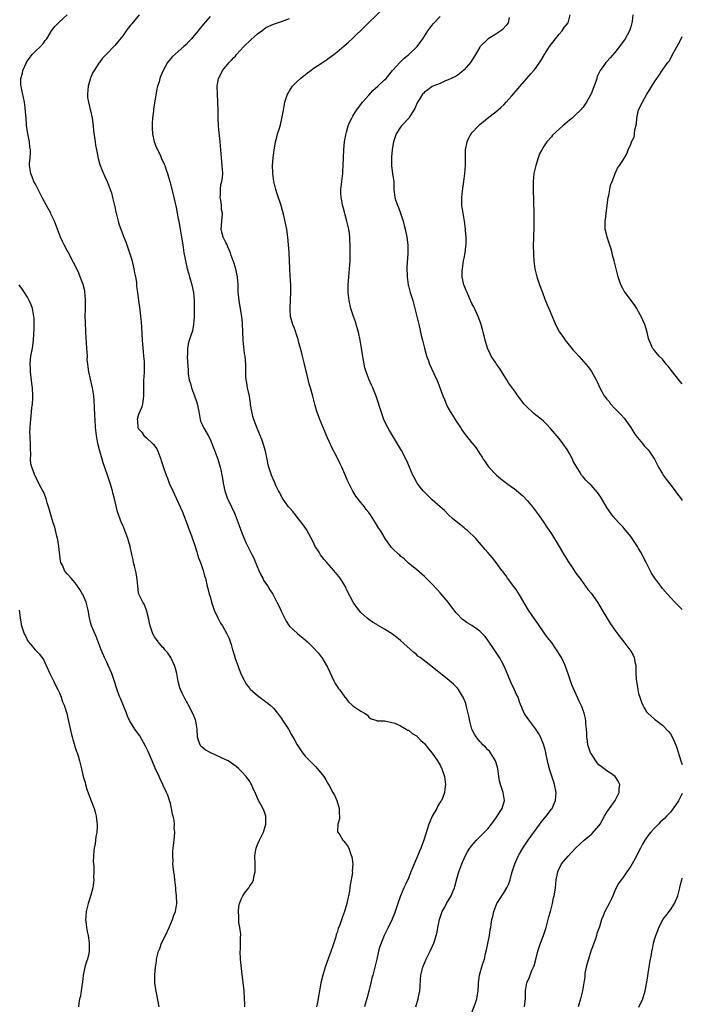
# Model space of a CAD drawing. Units: inches. Extents: x 2577000 to 2580000, y 1530000 to 1533000.
# Drawn here: x 2579833 to 2580000, y 1531988 to 1532236 of the extents above; entities that cross this region are included whole.
import ezdxf

# ---------------------------------------------------------------- set-up
doc = ezdxf.new("R2010")
doc.units = ezdxf.units.IN
doc.header["$MEASUREMENT"] = 0
doc.layers.add('LD25771530_10ft', color=62, linetype='Continuous')

msp = doc.modelspace()

# ---------------------------------------------------------------- linework, layer by layer
at = {"layer": 'LD25771530_10ft'}
for points, elevation in [([(2579947, 1531985.58), (2579947.78, 1531987.78), (2579948.2, 1531989), (2579948.58, 1531991), (2579948.62, 1531992.62), (2579948.65, 1531993), (2579948.87, 1531995), (2579949.68, 1531997.68), (2579950.13, 1531999), (2579950.45, 1532000.45), (2579950.68, 1532001.32), (2579951.44, 1532005), (2579951.6, 1532006.4), (2579951.72, 1532007), (2579951.84, 1532007.84), (2579952.04, 1532009), (2579952.28, 1532009.72), (2579952.54, 1532011), (2579953, 1532012.34), (2579953.29, 1532013), (2579953.92, 1532014.08), (2579955, 1532015.74), (2579955.77, 1532017), (2579956.18, 1532017.82), (2579956.59, 1532019), (2579957, 1532020.42), (2579957.14, 1532021), (2579957.79, 1532023), (2579958.68, 1532025), (2579959, 1532025.59), (2579959.81, 1532027), (2579961.14, 1532029), (2579964.07, 1532033), (2579964.45, 1532033.55), (2579965.34, 1532034.66), (2579965.66, 1532035), (2579967, 1532036.81), (2579967.17, 1532037), (2579967.73, 1532038.27), (2579968.08, 1532039), (2579968.21, 1532041), (2579967.8, 1532043), (2579967.59, 1532043.59), (2579966.6, 1532046.6), (2579966.2, 1532048.2), (2579966.06, 1532049), (2579965.62, 1532051), (2579965.5, 1532051.5), (2579965, 1532053.16), (2579964.24, 1532055), (2579963.82, 1532055.82), (2579963.09, 1532057), (2579961.32, 1532059.32), (2579960.48, 1532060.48), (2579960.16, 1532061), (2579959.57, 1532062.43), (2579959.21, 1532063.21), (2579959, 1532063.9), (2579958.6, 1532065), (2579958.26, 1532065.74), (2579957.44, 1532067.44), (2579957, 1532068.4), (2579956.8, 1532068.8), (2579955.65, 1532071.65), (2579955.01, 1532073), (2579953.91, 1532075), (2579952.8, 1532076.8), (2579951, 1532079.4), (2579950.3, 1532080.3), (2579949, 1532081.65), (2579947, 1532083.09), (2579945.78, 1532083.78), (2579945, 1532084.38), (2579944.59, 1532084.59), (2579943, 1532086.3), (2579942.68, 1532086.68), (2579942.52, 1532087), (2579941.81, 1532087.81), (2579940.97, 1532089), (2579939, 1532091.33), (2579938.19, 1532092.18), (2579937, 1532093.5), (2579935, 1532095.46), (2579933, 1532097.17), (2579931, 1532098.83), (2579929.88, 1532099.88), (2579929, 1532100.59), (2579928.8, 1532100.8), (2579928.55, 1532101), (2579927, 1532102.48), (2579926.76, 1532102.76), (2579926.53, 1532103), (2579925.9, 1532103.9), (2579925.09, 1532105), (2579923.92, 1532107), (2579923.57, 1532107.56), (2579922.71, 1532109), (2579921.4, 1532111), (2579921, 1532111.57), (2579920.37, 1532112.37), (2579919.9, 1532113), (2579919, 1532114.12), (2579917.7, 1532115.7), (2579916.95, 1532116.95), (2579915.95, 1532119), (2579915.65, 1532119.66), (2579915, 1532121.27), (2579914.2, 1532123), (2579913.81, 1532123.81), (2579913, 1532125.41), (2579911.78, 1532127.78), (2579911, 1532129.5), (2579910.55, 1532130.55), (2579910.38, 1532131), (2579908.66, 1532135), (2579908.22, 1532136.22), (2579907.92, 1532137), (2579907.48, 1532138.52), (2579906.89, 1532140.89), (2579906.33, 1532143), (2579906.02, 1532144.02), (2579905.39, 1532146.61), (2579905.2, 1532147.2), (2579904.71, 1532149.29), (2579904.28, 1532151), (2579904.04, 1532152.04), (2579903.31, 1532154.69), (2579903.2, 1532155.2), (2579902.72, 1532156.72), (2579902.59, 1532157), (2579902.21, 1532158.21), (2579901.85, 1532159), (2579901.3, 1532161), (2579901.2, 1532162.8), (2579901.16, 1532163.16), (2579901.25, 1532165), (2579901.25, 1532165.25), (2579901.35, 1532167), (2579901.33, 1532169), (2579901.19, 1532171.19), (2579901.09, 1532173.09), (2579901.04, 1532175), (2579900.93, 1532177.07), (2579900.81, 1532179), (2579900.63, 1532181), (2579900.55, 1532181.45), (2579900.32, 1532183), (2579900.11, 1532184.11), (2579899.56, 1532186.44), (2579899.36, 1532187.36), (2579899, 1532188.64), (2579898.83, 1532189.17), (2579897.88, 1532191.88), (2579897.57, 1532193), (2579897.11, 1532195), (2579896.81, 1532197), (2579896.79, 1532197.21), (2579896.73, 1532199), (2579896.89, 1532201), (2579897.14, 1532202.86), (2579897.51, 1532205), (2579897.83, 1532206.17), (2579898.03, 1532207), (2579898.47, 1532208.47), (2579898.73, 1532209.27), (2579899.13, 1532210.87), (2579899.49, 1532213), (2579899.88, 1532215), (2579900.55, 1532217), (2579900.7, 1532217.3), (2579901, 1532217.82), (2579901.46, 1532218.54), (2579901.81, 1532219), (2579903, 1532220.27), (2579903.82, 1532221), (2579904.47, 1532221.53), (2579905, 1532221.93), (2579905.59, 1532222.41), (2579906.36, 1532223), (2579907, 1532223.45), (2579909.33, 1532225), (2579910.31, 1532225.69), (2579911, 1532226.16), (2579912.16, 1532227), (2579913, 1532227.66), (2579914.82, 1532229.18), (2579915.88, 1532230.12), (2579917, 1532231.17), (2579919.97, 1532234.03), (2579920.91, 1532235), (2579925, 1532238.84)], 7760), ([(2579889.78, 1531987), (2579889.75, 1531987.75), (2579889.72, 1531989), (2579889.56, 1531991), (2579889, 1531995.86), (2579888.68, 1531999), (2579888.62, 1532001), (2579888.65, 1532001.35), (2579888.69, 1532003), (2579888.69, 1532004.69), (2579888.72, 1532005), (2579888.72, 1532005.28), (2579888.53, 1532007), (2579888.26, 1532008.26), (2579888.24, 1532009), (2579888.26, 1532009.74), (2579888.13, 1532011), (2579888.27, 1532012.27), (2579888.4, 1532013), (2579888.59, 1532013.41), (2579889, 1532014.48), (2579889.2, 1532014.8), (2579889.28, 1532015), (2579889.96, 1532015.96), (2579890.74, 1532017), (2579890.84, 1532017.16), (2579891, 1532017.47), (2579891.66, 1532018.34), (2579891.91, 1532019), (2579892.11, 1532020.11), (2579892.34, 1532021), (2579892.35, 1532023), (2579892.29, 1532025), (2579892.4, 1532025.6), (2579892.61, 1532027), (2579893, 1532027.89), (2579893.46, 1532029), (2579894.45, 1532031), (2579895.09, 1532033), (2579895.07, 1532035), (2579894.53, 1532036.53), (2579893.85, 1532037.85), (2579893.18, 1532039), (2579892.55, 1532040.55), (2579891.79, 1532042.21), (2579891.46, 1532043), (2579891.3, 1532043.3), (2579891, 1532043.78), (2579890.12, 1532045), (2579889, 1532046.25), (2579888.28, 1532047), (2579887.58, 1532047.58), (2579887, 1532047.99), (2579886.42, 1532048.42), (2579885.54, 1532049), (2579885, 1532049.26), (2579881.06, 1532051.06), (2579879.77, 1532051.77), (2579878.7, 1532052.7), (2579878.5, 1532053), (2579878.08, 1532054.08), (2579877.87, 1532055), (2579877.74, 1532057), (2579877.48, 1532058.52), (2579877.43, 1532059), (2579877.33, 1532059.33), (2579876.77, 1532060.77), (2579875.54, 1532063), (2579875.37, 1532063.37), (2579874.66, 1532064.66), (2579874.44, 1532065), (2579873.94, 1532066.06), (2579873.53, 1532067), (2579873.4, 1532067.4), (2579873, 1532069), (2579872.62, 1532071), (2579872.26, 1532072.26), (2579872.07, 1532073), (2579871.12, 1532075), (2579870.27, 1532076.27), (2579869.62, 1532077), (2579869.35, 1532077.35), (2579869, 1532077.66), (2579867.94, 1532079), (2579867.55, 1532079.55), (2579867, 1532080.21), (2579866.59, 1532081), (2579865.9, 1532083), (2579865.76, 1532083.76), (2579865.49, 1532085), (2579864.95, 1532087), (2579864.44, 1532088.44), (2579864.06, 1532089), (2579863.09, 1532091), (2579863, 1532091.4), (2579862.77, 1532093), (2579862.65, 1532094.65), (2579862.4, 1532096.4), (2579861.95, 1532098.05), (2579861.74, 1532099), (2579861.62, 1532099.62), (2579861.27, 1532101), (2579860.84, 1532103), (2579860.45, 1532104.45), (2579860.27, 1532105), (2579859.52, 1532107), (2579859, 1532108.36), (2579858.73, 1532109), (2579857.72, 1532111.72), (2579856.9, 1532115), (2579856.5, 1532116.5), (2579856.39, 1532117), (2579855.83, 1532119), (2579855.18, 1532121), (2579854.1, 1532124.1), (2579853.81, 1532125), (2579853.24, 1532127), (2579852.76, 1532129), (2579852.4, 1532131), (2579852.17, 1532133), (2579852.05, 1532135), (2579852.01, 1532136.01), (2579851.88, 1532138.12), (2579851.8, 1532139.8), (2579851.69, 1532141), (2579851.41, 1532143), (2579851.34, 1532143.34), (2579850.5, 1532147), (2579850.27, 1532148.27), (2579850.22, 1532149), (2579850.08, 1532150.08), (2579850.09, 1532151), (2579850, 1532152), (2579849.98, 1532153), (2579849.72, 1532157), (2579849.58, 1532159.58), (2579849.56, 1532161), (2579849.58, 1532163), (2579849.6, 1532163.6), (2579849.62, 1532165), (2579849.5, 1532166.5), (2579849.48, 1532167), (2579849.41, 1532167.41), (2579849.02, 1532169.02), (2579848.31, 1532171), (2579847.92, 1532171.92), (2579847.4, 1532173), (2579846.6, 1532174.6), (2579845.31, 1532177), (2579845, 1532177.62), (2579844.26, 1532179), (2579843.86, 1532179.86), (2579843.35, 1532181), (2579841.78, 1532185), (2579841, 1532186.71), (2579840.86, 1532187), (2579840.2, 1532188.2), (2579838.81, 1532190.81), (2579837.7, 1532193), (2579837, 1532194.29), (2579836.64, 1532195), (2579836.18, 1532196.18), (2579835.81, 1532197), (2579835.54, 1532199), (2579835.55, 1532199.55), (2579835.7, 1532201), (2579835.78, 1532202.22), (2579835.74, 1532203), (2579835.62, 1532203.62), (2579835.48, 1532205), (2579835.11, 1532207), (2579834.78, 1532209.22), (2579834.64, 1532211), (2579834.53, 1532212.53), (2579834.38, 1532213.62), (2579834.22, 1532215), (2579833.5, 1532218.5), (2579833.37, 1532219), (2579833.34, 1532219.34), (2579833.34, 1532221), (2579833.73, 1532222.27), (2579833.87, 1532223), (2579834.74, 1532225), (2579835, 1532225.44), (2579835.66, 1532226.34), (2579836.22, 1532227), (2579837, 1532227.85), (2579838.32, 1532229), (2579839, 1532229.85), (2579839.49, 1532230.51), (2579839.89, 1532231), (2579841.05, 1532233), (2579841.9, 1532234.1), (2579842.78, 1532235), (2579843, 1532235.17), (2579845, 1532237)], 7720), ([(2579863.18, 1532237), (2579861.26, 1532234.74), (2579861, 1532234.4), (2579860.37, 1532233.63), (2579859.89, 1532233), (2579859, 1532231.76), (2579857.76, 1532230.24), (2579857, 1532229.26), (2579856.76, 1532229), (2579855, 1532227.21), (2579854.81, 1532227), (2579853.91, 1532226.09), (2579853.15, 1532225), (2579853, 1532224.82), (2579851.84, 1532223), (2579851.5, 1532222.5), (2579851, 1532221.29), (2579850.9, 1532221.1), (2579850.83, 1532220.83), (2579850.27, 1532219), (2579850.12, 1532217), (2579850.16, 1532216.16), (2579850.36, 1532215), (2579850.81, 1532213.19), (2579850.86, 1532212.86), (2579851.26, 1532211), (2579851.54, 1532209), (2579851.67, 1532207.67), (2579851.91, 1532206.09), (2579852.03, 1532205), (2579852.14, 1532204.14), (2579852.35, 1532203), (2579852.73, 1532201.27), (2579852.82, 1532200.82), (2579853.27, 1532199.27), (2579853.8, 1532197.8), (2579854.41, 1532196.41), (2579855.05, 1532195), (2579855.85, 1532193), (2579856.16, 1532192.16), (2579856.45, 1532191), (2579857, 1532188.66), (2579857.28, 1532187.28), (2579857.32, 1532187), (2579857.83, 1532185), (2579858.08, 1532184.08), (2579859.31, 1532181), (2579859.76, 1532179.76), (2579860.07, 1532179), (2579860.8, 1532176.8), (2579861.26, 1532175.26), (2579861.83, 1532173), (2579861.99, 1532171.99), (2579862.21, 1532171), (2579862.44, 1532169.56), (2579862.51, 1532168.51), (2579862.74, 1532167), (2579862.99, 1532164.99), (2579863.24, 1532163.24), (2579863.29, 1532162.71), (2579863.52, 1532161), (2579863.66, 1532159.66), (2579863.7, 1532158.3), (2579863.9, 1532155), (2579863.99, 1532154.01), (2579864.12, 1532152.12), (2579864.25, 1532151), (2579864.37, 1532149.63), (2579864.39, 1532149), (2579864.38, 1532147), (2579864.29, 1532145.71), (2579864.26, 1532145), (2579864.27, 1532144.27), (2579864.23, 1532143), (2579864.24, 1532141), (2579864.11, 1532140.11), (2579864.01, 1532139), (2579863.83, 1532138.17), (2579863.3, 1532137), (2579863, 1532136.24), (2579862.67, 1532135), (2579862.7, 1532134.7), (2579862.82, 1532133), (2579863, 1532132.65), (2579863.83, 1532131.83), (2579864.35, 1532131), (2579865, 1532130.37), (2579866.53, 1532129), (2579866.76, 1532128.76), (2579867, 1532128.37), (2579867.59, 1532127.59), (2579867.87, 1532127), (2579868.64, 1532125), (2579868.71, 1532124.71), (2579869.18, 1532123.18), (2579869.93, 1532121), (2579870.26, 1532120.26), (2579870.73, 1532119), (2579871.6, 1532117), (2579873.47, 1532113), (2579873.94, 1532111.94), (2579875, 1532109.29), (2579875.59, 1532107.59), (2579876.31, 1532105.69), (2579876.66, 1532104.66), (2579877, 1532103.78), (2579877.64, 1532101.64), (2579877.87, 1532101), (2579878.12, 1532100.12), (2579878.58, 1532099), (2579879.27, 1532097), (2579879.61, 1532095.61), (2579879.82, 1532095), (2579880.29, 1532093), (2579880.46, 1532092.46), (2579880.82, 1532091), (2579881, 1532090.42), (2579881.39, 1532089), (2579881.76, 1532087.76), (2579882.07, 1532087), (2579882.99, 1532084.99), (2579883.67, 1532083.67), (2579884.13, 1532083), (2579885.24, 1532081), (2579885.79, 1532079.79), (2579886.34, 1532078.34), (2579886.7, 1532077), (2579886.78, 1532076.78), (2579887, 1532075.98), (2579887.23, 1532075.23), (2579887.28, 1532075), (2579887.97, 1532073), (2579888.27, 1532072.27), (2579888.74, 1532071), (2579889, 1532070.39), (2579889.48, 1532069.48), (2579889.74, 1532069), (2579890.22, 1532068.22), (2579891, 1532067.19), (2579891.09, 1532067.09), (2579893, 1532065.42), (2579895, 1532063.96), (2579895.54, 1532063.54), (2579896.16, 1532063), (2579897, 1532062.23), (2579898.01, 1532061), (2579899, 1532059.69), (2579899.27, 1532059.27), (2579899.46, 1532059), (2579900.73, 1532057), (2579901.53, 1532055.53), (2579902.26, 1532054.26), (2579902.94, 1532053), (2579903.76, 1532051.76), (2579904.33, 1532051), (2579905, 1532050.2), (2579906.54, 1532048.54), (2579907.54, 1532047.54), (2579908.11, 1532047), (2579909.69, 1532045), (2579910.18, 1532044.18), (2579910.83, 1532043), (2579911, 1532042.73), (2579911.98, 1532041), (2579912.37, 1532040.37), (2579912.98, 1532039), (2579913.57, 1532037), (2579913.52, 1532035.52), (2579913.58, 1532035), (2579913.61, 1532034.39), (2579913.24, 1532033), (2579913.15, 1532031.15), (2579913.22, 1532031), (2579913.7, 1532030.3), (2579914.45, 1532029), (2579914.71, 1532028.71), (2579915.6, 1532027.6), (2579915.96, 1532027), (2579916.4, 1532025.6), (2579916.77, 1532024.77), (2579916.94, 1532023), (2579916.83, 1532021.17), (2579916.87, 1532020.87), (2579916.59, 1532019), (2579916.29, 1532017.71), (2579916.26, 1532017), (2579916.17, 1532016.17), (2579915.92, 1532015), (2579915.71, 1532014.29), (2579915.49, 1532013), (2579914.9, 1532011), (2579914.35, 1532009.65), (2579913.69, 1532007.69), (2579913.31, 1532006.69), (2579913, 1532005.72), (2579912.81, 1532005.19), (2579912.66, 1532004.66), (2579911.85, 1532002.15), (2579910.02, 1531997), (2579909.41, 1531995), (2579908.95, 1531993.05), (2579908.55, 1531991), (2579908.29, 1531989.71), (2579908.04, 1531988.04), (2579907.84, 1531987)], 7730), ([(2579881, 1532236.59), (2579879.32, 1532234.68), (2579879, 1532234.26), (2579878.43, 1532233.58), (2579877.98, 1532233), (2579877, 1532231.78), (2579876.33, 1532231), (2579875.67, 1532230.33), (2579875, 1532229.57), (2579874.42, 1532229), (2579871.53, 1532226.47), (2579870.58, 1532225.42), (2579870.27, 1532225), (2579869.16, 1532223), (2579868.54, 1532221.46), (2579868.37, 1532221), (2579868.16, 1532220.16), (2579867.8, 1532219), (2579867.63, 1532218.37), (2579866.77, 1532213.23), (2579866.73, 1532212.73), (2579866.5, 1532211), (2579866.38, 1532209.62), (2579866.39, 1532209), (2579866.45, 1532208.45), (2579866.51, 1532207), (2579866.96, 1532204.96), (2579867.47, 1532203.47), (2579868.48, 1532201.52), (2579868.7, 1532201), (2579868.78, 1532200.78), (2579869.41, 1532199.41), (2579869.63, 1532199), (2579869.97, 1532197.97), (2579870.32, 1532197), (2579870.88, 1532195), (2579871.71, 1532191.71), (2579872.46, 1532188.46), (2579873, 1532185.62), (2579873.1, 1532185), (2579873.39, 1532183.39), (2579873.45, 1532183), (2579873.83, 1532181), (2579874.14, 1532179), (2579874.42, 1532177), (2579874.78, 1532175), (2579875.27, 1532173), (2579875.65, 1532171.65), (2579875.86, 1532171), (2579876.42, 1532169), (2579876.81, 1532167), (2579876.99, 1532165), (2579877.03, 1532162.97), (2579876.99, 1532161.01), (2579876.87, 1532159), (2579876.61, 1532157.39), (2579876.19, 1532156.19), (2579875.61, 1532154.39), (2579875.29, 1532153), (2579875.29, 1532151.29), (2579875.26, 1532151), (2579875.25, 1532150.75), (2579875.48, 1532147.48), (2579875.48, 1532147), (2579875.53, 1532146.47), (2579875.78, 1532145), (2579876.07, 1532144.07), (2579876.35, 1532143), (2579877.07, 1532141), (2579877.55, 1532139.55), (2579877.76, 1532139), (2579878.14, 1532137), (2579878.5, 1532135), (2579878.63, 1532134.63), (2579879, 1532133.72), (2579879.32, 1532133), (2579879.97, 1532131.97), (2579880.5, 1532131), (2579881, 1532130.03), (2579881.47, 1532129), (2579881.87, 1532127.87), (2579882.25, 1532127), (2579883, 1532124.99), (2579883.57, 1532123), (2579883.7, 1532122.3), (2579883.99, 1532121), (2579884.16, 1532120.16), (2579884.31, 1532119), (2579884.72, 1532117), (2579884.78, 1532116.78), (2579885.31, 1532115.31), (2579886.44, 1532113), (2579886.61, 1532112.61), (2579887, 1532111.8), (2579887.35, 1532111), (2579888.07, 1532109), (2579888.3, 1532108.3), (2579889, 1532106.43), (2579889.57, 1532105), (2579890.01, 1532104.01), (2579891.53, 1532101), (2579892.04, 1532100.04), (2579892.45, 1532099), (2579893.31, 1532097), (2579893.84, 1532095.84), (2579894.29, 1532095), (2579894.51, 1532094.51), (2579895, 1532093.74), (2579895.53, 1532093), (2579896.08, 1532092.08), (2579896.79, 1532091), (2579897, 1532090.62), (2579897.86, 1532089), (2579898.24, 1532088.24), (2579898.8, 1532087), (2579899, 1532086.52), (2579900.16, 1532084.16), (2579900.92, 1532083), (2579901, 1532082.9), (2579903, 1532081.06), (2579905, 1532079.51), (2579905.55, 1532079), (2579907, 1532077.58), (2579908.21, 1532076.21), (2579909, 1532075.24), (2579909.16, 1532075), (2579910.34, 1532073), (2579910.57, 1532072.57), (2579912.29, 1532069), (2579912.51, 1532068.51), (2579913, 1532067.75), (2579913.31, 1532067.31), (2579913.59, 1532067), (2579915, 1532065.06), (2579915.08, 1532065), (2579915.85, 1532063.85), (2579916.82, 1532063), (2579917, 1532062.81), (2579919, 1532061.49), (2579919.94, 1532061), (2579920.59, 1532060.59), (2579921, 1532059.97), (2579921.56, 1532059.56), (2579923, 1532059.12), (2579923.07, 1532059.07), (2579925, 1532059.09), (2579925.05, 1532059.05), (2579925.37, 1532059), (2579927.53, 1532058.47), (2579929, 1532057.78), (2579930.43, 1532057), (2579930.74, 1532056.74), (2579931, 1532056.68), (2579931.9, 1532055.9), (2579933, 1532055.25), (2579933.3, 1532055), (2579934.12, 1532054.12), (2579935, 1532053.37), (2579935.32, 1532053), (2579936.03, 1532052.03), (2579937, 1532050.96), (2579938.34, 1532049), (2579939, 1532047.86), (2579939.43, 1532047), (2579940.07, 1532045), (2579940.31, 1532043), (2579940.19, 1532041.81), (2579940.12, 1532041), (2579939.56, 1532039.56), (2579939.32, 1532039), (2579939.18, 1532038.82), (2579939, 1532038.53), (2579938.38, 1532037.62), (2579938.13, 1532037), (2579937, 1532035.02), (2579936.37, 1532033.63), (2579936.15, 1532033), (2579934.88, 1532029), (2579934.12, 1532027), (2579933.76, 1532026.24), (2579933.29, 1532025), (2579932.01, 1532021.99), (2579931.63, 1532021), (2579931, 1532019.45), (2579930.22, 1532017.78), (2579929.83, 1532017), (2579928.97, 1532015), (2579928.28, 1532013), (2579927.46, 1532010.54), (2579926.89, 1532009.11), (2579925.88, 1532007), (2579924.88, 1532005), (2579924.09, 1532003), (2579923.81, 1532002.19), (2579923.49, 1532001), (2579923.01, 1531999.01), (2579921.98, 1531995), (2579921.81, 1531994.19), (2579921.51, 1531993), (2579921.04, 1531990.96), (2579920.63, 1531989.37), (2579920.25, 1531988.25), (2579919.89, 1531987)], 7740), ([(2579932.82, 1531987), (2579933.41, 1531989), (2579933.54, 1531989.54), (2579933.84, 1531991), (2579933.92, 1531991.92), (2579934.03, 1531993.97), (2579934.11, 1531995), (2579934.62, 1531997), (2579935.5, 1531999), (2579936.5, 1532001), (2579937.4, 1532003), (2579937.56, 1532003.56), (2579938.02, 1532005), (2579938.21, 1532005.79), (2579938.43, 1532007), (2579938.85, 1532009), (2579939, 1532009.5), (2579939.52, 1532011), (2579940.14, 1532012.14), (2579940.58, 1532013), (2579941.77, 1532015), (2579942.26, 1532016.26), (2579942.58, 1532017), (2579942.69, 1532017.31), (2579943.22, 1532019.22), (2579943.73, 1532021), (2579944.42, 1532023), (2579945, 1532024.38), (2579945.29, 1532025), (2579945.91, 1532026.09), (2579946.49, 1532027), (2579947, 1532027.69), (2579948.18, 1532029), (2579950.18, 1532031), (2579951, 1532031.87), (2579951.9, 1532033), (2579953, 1532034.52), (2579953.34, 1532035), (2579954.6, 1532037), (2579955.2, 1532039), (2579954.89, 1532041), (2579954.22, 1532043), (2579953.96, 1532043.96), (2579953.77, 1532045), (2579953.57, 1532046.43), (2579953.41, 1532047.41), (2579952.96, 1532049), (2579951.7, 1532051), (2579951.4, 1532051.4), (2579951, 1532051.74), (2579950.41, 1532052.41), (2579949.76, 1532053), (2579949.41, 1532053.41), (2579949, 1532053.82), (2579948.03, 1532055), (2579947.67, 1532055.67), (2579946.98, 1532057), (2579946.45, 1532059), (2579946.24, 1532060.24), (2579945.71, 1532062.29), (2579945.58, 1532063), (2579945.45, 1532063.45), (2579944.9, 1532064.9), (2579943.57, 1532067), (2579943.32, 1532067.32), (2579943, 1532067.67), (2579942.33, 1532068.33), (2579941.25, 1532069.25), (2579937, 1532072.66), (2579933.94, 1532075), (2579933.4, 1532075.4), (2579933, 1532075.77), (2579932.32, 1532076.32), (2579929, 1532079.29), (2579928.06, 1532080.06), (2579927, 1532080.88), (2579925, 1532082.17), (2579923.21, 1532083.21), (2579923, 1532083.35), (2579921.94, 1532083.94), (2579921, 1532084.61), (2579920.48, 1532085), (2579919, 1532086.39), (2579917.85, 1532087.85), (2579917.1, 1532089), (2579915.66, 1532091.66), (2579915.02, 1532093), (2579913.8, 1532095), (2579913.46, 1532095.46), (2579912.22, 1532097), (2579911, 1532098.31), (2579910.43, 1532099), (2579909.74, 1532099.74), (2579908.86, 1532100.87), (2579908.46, 1532101.54), (2579907.53, 1532103), (2579907, 1532104.15), (2579905.3, 1532107.3), (2579904.48, 1532108.48), (2579902.74, 1532110.74), (2579902.52, 1532111), (2579901.86, 1532111.86), (2579901, 1532112.75), (2579900.79, 1532113), (2579899.31, 1532115), (2579899, 1532115.57), (2579898.56, 1532116.55), (2579898.26, 1532117), (2579897.58, 1532118.42), (2579897.23, 1532119.23), (2579896.45, 1532121), (2579896.24, 1532121.76), (2579895.8, 1532123), (2579895.61, 1532123.61), (2579895.36, 1532125), (2579894.95, 1532127), (2579894.41, 1532129), (2579894.06, 1532129.94), (2579893.65, 1532131), (2579893.44, 1532131.44), (2579892.85, 1532132.85), (2579892.73, 1532133.27), (2579892.07, 1532135), (2579891.81, 1532135.81), (2579891.51, 1532137), (2579891.21, 1532138.79), (2579891.17, 1532139.17), (2579890.91, 1532140.91), (2579890.46, 1532143), (2579890.26, 1532144.26), (2579890.11, 1532145), (2579890.05, 1532145.95), (2579890.02, 1532149), (2579889.9, 1532149.9), (2579889.83, 1532151), (2579889.69, 1532151.69), (2579889.37, 1532155), (2579889.21, 1532159.21), (2579889, 1532161), (2579888.43, 1532164.43), (2579888.33, 1532165), (2579888.23, 1532165.77), (2579888.12, 1532167), (2579888.1, 1532168.1), (2579888.06, 1532169), (2579887.89, 1532171), (2579887.72, 1532171.72), (2579887.46, 1532173), (2579886.88, 1532174.88), (2579886.86, 1532175), (2579886.36, 1532176.36), (2579886.17, 1532177), (2579885.5, 1532178.5), (2579885.28, 1532179), (2579885.21, 1532179.21), (2579885, 1532179.62), (2579884.35, 1532181), (2579884.08, 1532181.92), (2579883.84, 1532183), (2579883.89, 1532183.89), (2579883.94, 1532185), (2579884.07, 1532185.93), (2579884.1, 1532187), (2579883.92, 1532187.92), (2579883.88, 1532189), (2579883.71, 1532190.29), (2579883.58, 1532191), (2579883.61, 1532191.61), (2579883.61, 1532193), (2579883.76, 1532194.24), (2579883.95, 1532195), (2579884.11, 1532196.11), (2579884.19, 1532197), (2579884.08, 1532199), (2579883.88, 1532201), (2579883.57, 1532205), (2579883.38, 1532206.62), (2579883.28, 1532207.28), (2579883.1, 1532209), (2579883.02, 1532210.98), (2579883.03, 1532213), (2579882.99, 1532215), (2579882.85, 1532217), (2579882.78, 1532219), (2579883.1, 1532221), (2579883.78, 1532222.22), (2579884.14, 1532223), (2579885.81, 1532225), (2579886.43, 1532225.57), (2579887, 1532226.24), (2579887.38, 1532226.62), (2579887.66, 1532227), (2579889.53, 1532229), (2579891.29, 1532230.71), (2579893, 1532232.22), (2579894.05, 1532233), (2579894.58, 1532233.42), (2579895, 1532233.7), (2579895.84, 1532234.16), (2579897, 1532234.69), (2579899, 1532235.37), (2579901, 1532236.1)], 7750), ([(2579960.27, 1531987), (2579960.38, 1531988.38), (2579960.47, 1531989), (2579960.47, 1531991), (2579960.83, 1531993), (2579961.51, 1531994.49), (2579961.67, 1531995), (2579962.11, 1531996.11), (2579962.51, 1531997), (2579962.65, 1531997.35), (2579963.1, 1531998.9), (2579963.62, 1532001), (2579964.25, 1532003), (2579965.01, 1532005), (2579965.69, 1532007), (2579965.98, 1532007.98), (2579966.24, 1532009), (2579966.37, 1532009.63), (2579966.76, 1532011), (2579967.26, 1532013), (2579967.56, 1532014.44), (2579967.72, 1532015), (2579967.88, 1532015.88), (2579968.05, 1532017), (2579968.25, 1532019), (2579968.61, 1532021), (2579968.74, 1532021.26), (2579969, 1532021.87), (2579969.4, 1532022.6), (2579969.59, 1532023), (2579971.23, 1532025), (2579972.12, 1532025.88), (2579973.12, 1532027), (2579975.29, 1532029), (2579976.21, 1532029.79), (2579977, 1532030.44), (2579977.29, 1532030.71), (2579979, 1532032.62), (2579979.27, 1532033), (2579979.87, 1532034.13), (2579980.43, 1532035), (2579981, 1532036.01), (2579981.64, 1532037), (2579983.08, 1532039), (2579984.07, 1532041), (2579984.07, 1532041.93), (2579984.22, 1532043), (2579983.86, 1532043.86), (2579983.08, 1532045), (2579981.92, 1532045.92), (2579981, 1532046.43), (2579980.32, 1532047), (2579979.55, 1532047.55), (2579979, 1532047.98), (2579978.52, 1532048.52), (2579978.18, 1532049), (2579977, 1532050.82), (2579976.9, 1532051), (2579976.23, 1532053), (2579976.08, 1532053.92), (2579975.95, 1532055), (2579975.96, 1532055.96), (2579975.85, 1532057), (2579975.66, 1532058.34), (2579975.67, 1532059), (2579975.62, 1532059.62), (2579975.24, 1532061), (2579975, 1532061.64), (2579974.66, 1532062.66), (2579974.03, 1532064.03), (2579972.17, 1532068.17), (2579971.33, 1532070.67), (2579970.48, 1532073), (2579969.53, 1532075), (2579968.34, 1532077), (2579967, 1532078.91), (2579966.07, 1532080.07), (2579965.39, 1532081), (2579963.62, 1532083.62), (2579962.76, 1532084.76), (2579961.22, 1532087), (2579959, 1532090.79), (2579958.13, 1532092.13), (2579957.46, 1532093), (2579957.29, 1532093.29), (2579955.98, 1532095), (2579955.61, 1532095.61), (2579954.74, 1532096.74), (2579954.53, 1532097), (2579953.03, 1532099.03), (2579952.14, 1532100.14), (2579951, 1532101.49), (2579950.29, 1532102.29), (2579947.96, 1532105), (2579945.9, 1532107), (2579945.41, 1532107.41), (2579945, 1532107.7), (2579943, 1532109.31), (2579942.09, 1532110.09), (2579941.07, 1532111), (2579940.05, 1532112.05), (2579939, 1532113.02), (2579937, 1532114.78), (2579935, 1532116.68), (2579934.7, 1532117), (2579933.95, 1532117.95), (2579933.17, 1532119), (2579933, 1532119.29), (2579932.41, 1532120.41), (2579932.11, 1532121), (2579931.25, 1532123), (2579930.59, 1532124.59), (2579929.24, 1532127.24), (2579928.5, 1532128.5), (2579926.94, 1532131), (2579926.23, 1532132.23), (2579925.8, 1532133), (2579925, 1532134.6), (2579924.83, 1532135), (2579924.12, 1532137), (2579923.71, 1532138.29), (2579923.39, 1532139.39), (2579922.88, 1532140.88), (2579922.7, 1532141.3), (2579922.02, 1532143), (2579921.71, 1532143.71), (2579921.1, 1532145), (2579920.3, 1532147), (2579920.03, 1532148.03), (2579919.8, 1532149), (2579919.6, 1532150.4), (2579919.41, 1532151.41), (2579919.2, 1532153), (2579918.84, 1532155), (2579918.38, 1532157), (2579918.09, 1532158.09), (2579917.64, 1532159.64), (2579917.14, 1532161), (2579916.49, 1532163), (2579916.06, 1532165), (2579915.84, 1532167), (2579915.81, 1532169), (2579915.94, 1532171), (2579916.15, 1532173), (2579916.3, 1532175), (2579916.35, 1532177), (2579916.33, 1532179), (2579916.26, 1532180.26), (2579916.23, 1532181), (2579916.13, 1532181.88), (2579915.96, 1532183), (2579915.49, 1532185), (2579914.51, 1532188.51), (2579914.38, 1532189), (2579914.26, 1532189.74), (2579914.01, 1532191), (2579913.98, 1532191.98), (2579913.98, 1532193), (2579914.43, 1532197), (2579914.46, 1532197.54), (2579914.58, 1532199), (2579914.71, 1532203), (2579914.92, 1532205.08), (2579915, 1532205.46), (2579915.21, 1532206.79), (2579915.41, 1532207.41), (2579915.82, 1532209), (2579916.11, 1532209.89), (2579916.69, 1532211), (2579917, 1532211.49), (2579917.89, 1532213), (2579919, 1532214.44), (2579919.22, 1532214.78), (2579919.4, 1532215), (2579921, 1532216.8), (2579922.05, 1532217.95), (2579923.29, 1532219), (2579925, 1532220.6), (2579925.36, 1532221), (2579926.98, 1532223), (2579928.88, 1532225.12), (2579929.95, 1532226.05), (2579931.12, 1532227), (2579933.15, 1532229), (2579934.61, 1532231), (2579935.91, 1532233), (2579936.37, 1532233.63), (2579937, 1532234.39), (2579937.26, 1532234.74), (2579937.49, 1532235), (2579939, 1532236.55)], 7770), ([(2579956.35, 1532236.35), (2579956.08, 1532235), (2579955.64, 1532234.36), (2579954.68, 1532233.32), (2579954.27, 1532233), (2579953, 1532232.13), (2579951.08, 1532230.92), (2579949.1, 1532229), (2579949, 1532228.86), (2579947.87, 1532227), (2579946.77, 1532225.23), (2579946.6, 1532225), (2579945, 1532223.14), (2579943.83, 1532222.17), (2579943, 1532221.59), (2579941.78, 1532221), (2579941, 1532220.59), (2579940.35, 1532220.35), (2579939, 1532219.73), (2579937.13, 1532219), (2579937, 1532218.94), (2579935.92, 1532218.08), (2579935, 1532217.49), (2579934.78, 1532217.22), (2579934.56, 1532217), (2579933.75, 1532215.75), (2579933.29, 1532215), (2579933, 1532214.45), (2579932.61, 1532213.39), (2579932.38, 1532213), (2579931.27, 1532211.27), (2579931.11, 1532211), (2579929.21, 1532209), (2579929, 1532208.74), (2579927.92, 1532207), (2579927.27, 1532205), (2579927, 1532203.54), (2579926.92, 1532203), (2579926.75, 1532201.25), (2579926.75, 1532199), (2579927, 1532196.92), (2579927.29, 1532195), (2579927.34, 1532193), (2579927.56, 1532191), (2579927.84, 1532190.16), (2579928.25, 1532189), (2579928.47, 1532188.47), (2579929.02, 1532187), (2579929.66, 1532185), (2579929.92, 1532183.92), (2579930.16, 1532183), (2579930.57, 1532181), (2579930.8, 1532179), (2579930.83, 1532176.83), (2579930.62, 1532173.38), (2579930.68, 1532171), (2579930.94, 1532169), (2579931, 1532168.74), (2579931.46, 1532167), (2579932.07, 1532165), (2579932.62, 1532163), (2579933.12, 1532161), (2579933.59, 1532159), (2579933.83, 1532157.83), (2579934.06, 1532157), (2579934.22, 1532156.22), (2579934.54, 1532155), (2579935.02, 1532153), (2579935.43, 1532151.43), (2579935.57, 1532151), (2579935.93, 1532150.07), (2579936.31, 1532149), (2579937.37, 1532146.63), (2579938.12, 1532145), (2579938.4, 1532144.4), (2579939.66, 1532141), (2579940.05, 1532140.05), (2579940.46, 1532139), (2579941, 1532137.86), (2579941.51, 1532137), (2579942.1, 1532136.1), (2579943, 1532134.64), (2579944.1, 1532133), (2579944.44, 1532132.44), (2579945.26, 1532131.26), (2579947, 1532129.15), (2579947.94, 1532127.94), (2579949, 1532126.36), (2579949.53, 1532125.53), (2579949.82, 1532125), (2579950.32, 1532124.32), (2579951, 1532123.32), (2579951.24, 1532123), (2579953, 1532121.13), (2579953.14, 1532121), (2579954.17, 1532120.17), (2579955, 1532119.48), (2579955.29, 1532119.29), (2579955.67, 1532119), (2579957, 1532118.05), (2579957.64, 1532117.64), (2579958.74, 1532116.74), (2579959.81, 1532115.81), (2579961, 1532114.53), (2579962.24, 1532113), (2579963, 1532112), (2579963.74, 1532111), (2579965.09, 1532109.09), (2579965.9, 1532107.9), (2579966.46, 1532107), (2579967, 1532106.17), (2579968.97, 1532103), (2579970.17, 1532101), (2579970.46, 1532100.46), (2579971.21, 1532099.21), (2579971.37, 1532099), (2579972.14, 1532097.86), (2579973, 1532096.54), (2579973.64, 1532095.64), (2579974.16, 1532095), (2579974.5, 1532094.5), (2579975, 1532093.87), (2579976.2, 1532092.2), (2579977, 1532091.24), (2579978.62, 1532089), (2579979.84, 1532087), (2579981, 1532085), (2579981.76, 1532083.76), (2579983, 1532081.95), (2579984.23, 1532080.23), (2579985.23, 1532079), (2579986.8, 1532077), (2579987, 1532076.67), (2579987.61, 1532075.61), (2579987.88, 1532075), (2579988.05, 1532073.95), (2579988.26, 1532073), (2579988.3, 1532072.3), (2579988.31, 1532071), (2579988.39, 1532069.61), (2579988.45, 1532069), (2579988.56, 1532068.56), (2579988.77, 1532067), (2579989, 1532065.96), (2579989.26, 1532065), (2579989.74, 1532063.74), (2579990.07, 1532063), (2579990.37, 1532062.37), (2579991, 1532061.33), (2579991.33, 1532061), (2579993, 1532059.48), (2579995, 1532057.98), (2579996.47, 1532056.47), (2579997, 1532055.79), (2579997.43, 1532055), (2579997.96, 1532053.96), (2579998.55, 1532052.55), (2579999.61, 1532049), (2580000, 1532048.07)], 7780), ([(2580000, 1532087.17), (2579998.1, 1532089), (2579997, 1532090.16), (2579996.24, 1532091), (2579995, 1532092.45), (2579994.56, 1532093), (2579993.04, 1532095.04), (2579992.28, 1532096.28), (2579990.9, 1532099), (2579990.23, 1532100.23), (2579989.86, 1532101), (2579989.54, 1532101.54), (2579989, 1532102.53), (2579988.71, 1532103), (2579987.4, 1532105), (2579987, 1532105.57), (2579985.45, 1532107.45), (2579985, 1532107.96), (2579984.02, 1532109), (2579982.59, 1532110.59), (2579981.74, 1532111.74), (2579981, 1532112.86), (2579979.46, 1532115.46), (2579978.63, 1532116.63), (2579977, 1532118.45), (2579976.42, 1532119), (2579975.72, 1532119.72), (2579975, 1532120.54), (2579974.64, 1532121), (2579974.1, 1532121.9), (2579973.39, 1532123), (2579973.22, 1532123.22), (2579973, 1532123.65), (2579972.52, 1532124.52), (2579972.31, 1532125), (2579971.55, 1532126.45), (2579971, 1532127.44), (2579969.9, 1532129), (2579969, 1532130.2), (2579966.78, 1532132.78), (2579965.82, 1532133.82), (2579965, 1532134.57), (2579964.56, 1532135), (2579963.71, 1532135.71), (2579963, 1532136.21), (2579962.57, 1532136.57), (2579962.12, 1532137), (2579961, 1532138.01), (2579960.09, 1532139), (2579959, 1532140.5), (2579958.59, 1532141), (2579957.94, 1532141.94), (2579957, 1532143.25), (2579956.24, 1532144.24), (2579955.78, 1532145), (2579955, 1532146.23), (2579954.56, 1532147), (2579953.92, 1532147.92), (2579953.21, 1532149), (2579953, 1532149.28), (2579951.86, 1532151), (2579951.56, 1532151.56), (2579950.9, 1532153), (2579950.35, 1532155), (2579950.1, 1532156.1), (2579949.86, 1532157), (2579949.68, 1532157.68), (2579949.22, 1532159.22), (2579948.55, 1532161), (2579947.44, 1532163.44), (2579947, 1532164.28), (2579946.38, 1532165.62), (2579945.78, 1532167), (2579945.57, 1532167.57), (2579945, 1532168.81), (2579944.93, 1532169), (2579944.55, 1532171), (2579944.57, 1532172.57), (2579944.61, 1532173), (2579944.89, 1532175), (2579945, 1532175.64), (2579945.26, 1532177), (2579945.42, 1532178.58), (2579945.51, 1532179), (2579945.55, 1532179.55), (2579945.53, 1532181), (2579945.39, 1532182.61), (2579945.37, 1532183), (2579945.12, 1532185), (2579944.46, 1532189), (2579944.46, 1532189.54), (2579944.42, 1532191), (2579944.63, 1532192.63), (2579944.99, 1532195), (2579945.22, 1532197), (2579945.34, 1532199), (2579945.35, 1532201), (2579945.38, 1532203), (2579945.77, 1532205), (2579946.16, 1532205.84), (2579946.77, 1532207), (2579947, 1532207.29), (2579948.66, 1532209), (2579949, 1532209.33), (2579950.89, 1532211), (2579953, 1532212.6), (2579954.31, 1532213.69), (2579955, 1532214.36), (2579955.61, 1532215), (2579957, 1532216.55), (2579958.12, 1532217.88), (2579959.05, 1532218.95), (2579961.87, 1532222.13), (2579962.57, 1532223), (2579963, 1532223.51), (2579964.4, 1532225.6), (2579965.26, 1532227), (2579966.57, 1532229), (2579968.06, 1532231), (2579969, 1532232.17), (2579969.71, 1532233), (2579970.22, 1532233.78), (2579971.22, 1532235), (2579971.73, 1532237)], 7790), ([(2579987.53, 1532237), (2579987.36, 1532235.36), (2579987.31, 1532235), (2579987, 1532233.99), (2579986.67, 1532233), (2579985.57, 1532231), (2579984.15, 1532229), (2579983, 1532227.52), (2579981.84, 1532226.16), (2579981, 1532225.23), (2579980.77, 1532225), (2579980.22, 1532224.22), (2579979.31, 1532223), (2579979.19, 1532222.81), (2579979, 1532222.33), (2579978.57, 1532221.43), (2579978.45, 1532221), (2579978.17, 1532220.17), (2579977, 1532217.12), (2579975.86, 1532215), (2579975.54, 1532214.46), (2579975, 1532213.75), (2579974.33, 1532213), (2579973, 1532211.7), (2579972.21, 1532211), (2579971.54, 1532210.46), (2579971, 1532209.94), (2579969.91, 1532209), (2579967.33, 1532206.67), (2579967, 1532206.27), (2579965.87, 1532205), (2579965, 1532203.7), (2579964.6, 1532203), (2579964.04, 1532201.96), (2579963.7, 1532201), (2579963.07, 1532199), (2579962.68, 1532197.32), (2579962.63, 1532197), (2579962.42, 1532195), (2579962.41, 1532193), (2579962.6, 1532187), (2579962.63, 1532185.37), (2579962.56, 1532183), (2579962.47, 1532181.53), (2579962.48, 1532180.48), (2579962.45, 1532179), (2579962.49, 1532176.49), (2579962.59, 1532175), (2579962.86, 1532173), (2579963.38, 1532171), (2579964.03, 1532169), (2579964.76, 1532167), (2579965.37, 1532165.37), (2579965.94, 1532163.94), (2579966.34, 1532163), (2579967, 1532161.39), (2579968.02, 1532159), (2579969.09, 1532157), (2579969.9, 1532155.9), (2579970.51, 1532155), (2579972.52, 1532152.52), (2579973, 1532151.98), (2579973.91, 1532151), (2579975.69, 1532149), (2579976.28, 1532148.28), (2579977.11, 1532147.11), (2579978.31, 1532145), (2579978.54, 1532144.54), (2579979.22, 1532143), (2579980.35, 1532141), (2579981, 1532140.17), (2579981.53, 1532139.53), (2579981.93, 1532139), (2579983, 1532137.8), (2579984.39, 1532136.39), (2579985.33, 1532135.33), (2579987, 1532132.97), (2579987.77, 1532131.77), (2579988.31, 1532131), (2579989.51, 1532129.51), (2579989.95, 1532129), (2579990.42, 1532128.42), (2579991.36, 1532127.36), (2579991.65, 1532127), (2579992.96, 1532125), (2579993.66, 1532123.66), (2579994.03, 1532123), (2579995, 1532121.35), (2579995.22, 1532121), (2579995.96, 1532119.96), (2579997.69, 1532117.69), (2579998.57, 1532116.57), (2579999.72, 1532115), (2580000, 1532114.6)], 7800), ([(2580000, 1532143.99), (2579999, 1532145.13), (2579997.52, 1532147), (2579996.45, 1532148.45), (2579995.97, 1532149), (2579995, 1532150.23), (2579994.19, 1532151), (2579993, 1532152.42), (2579992.72, 1532152.72), (2579992.52, 1532153), (2579992.18, 1532153.82), (2579991.62, 1532155), (2579991.46, 1532155.46), (2579991.11, 1532157), (2579990.54, 1532159), (2579990.07, 1532160.07), (2579989.66, 1532161), (2579989, 1532162.18), (2579988.51, 1532163), (2579987.92, 1532163.92), (2579985.59, 1532167), (2579985.36, 1532167.36), (2579985, 1532168.01), (2579984.51, 1532169), (2579983.83, 1532171), (2579983.65, 1532171.65), (2579983.31, 1532173), (2579982.85, 1532175), (2579982.45, 1532176.45), (2579982.33, 1532177), (2579982.07, 1532177.93), (2579981.09, 1532181), (2579981, 1532181.4), (2579980.59, 1532183), (2579980.54, 1532185), (2579980.61, 1532185.39), (2579980.8, 1532187), (2579981.34, 1532191), (2579981.46, 1532191.46), (2579981.73, 1532193), (2579981.94, 1532194.06), (2579982.33, 1532195), (2579983, 1532196.76), (2579983.12, 1532197), (2579983.67, 1532198.33), (2579984.21, 1532199), (2579985, 1532200.27), (2579985.41, 1532201), (2579986.02, 1532201.98), (2579986.4, 1532203), (2579987, 1532204.45), (2579987.24, 1532205), (2579987.83, 1532206.17), (2579987.97, 1532207), (2579988.02, 1532208.02), (2579988.46, 1532209.54), (2579988.54, 1532211), (2579989, 1532213.03), (2579989.97, 1532215), (2579991.04, 1532217), (2579991.85, 1532218.15), (2579992.31, 1532219), (2579993, 1532220.16), (2579993.56, 1532221), (2579994.16, 1532221.84), (2579994.9, 1532223), (2579996.36, 1532225), (2579996.65, 1532225.35), (2579997.4, 1532226.6), (2579997.57, 1532227), (2579998.19, 1532228.19), (2579999, 1532229.69), (2579999.74, 1532231), (2580000, 1532231.52)], 7810), ([(2579868.17, 1531987), (2579867.5, 1531990.5), (2579867.32, 1531991.32), (2579867.13, 1531993), (2579867.1, 1531995.1), (2579867.23, 1531997), (2579867.48, 1531998.52), (2579867.53, 1531999), (2579867.68, 1531999.68), (2579868.03, 1532001), (2579868.31, 1532001.69), (2579868.79, 1532003), (2579869.81, 1532005), (2579870.73, 1532007), (2579871.53, 1532009), (2579871.89, 1532010.11), (2579872.26, 1532011), (2579872.56, 1532012.56), (2579872.63, 1532013), (2579872.57, 1532015), (2579872.39, 1532016.39), (2579872.34, 1532017), (2579872.1, 1532019), (2579872.02, 1532020.02), (2579871.87, 1532021), (2579871.7, 1532022.3), (2579871.66, 1532023), (2579871.67, 1532023.67), (2579871.59, 1532025), (2579871.66, 1532026.34), (2579871.72, 1532027), (2579871.95, 1532029), (2579872.05, 1532029.95), (2579872.09, 1532031), (2579871.98, 1532031.98), (2579872.02, 1532033), (2579871.96, 1532034.04), (2579871.75, 1532035), (2579871.57, 1532035.57), (2579871.32, 1532037), (2579871, 1532038.22), (2579870.33, 1532040.33), (2579870.05, 1532041), (2579869.23, 1532042.77), (2579869.14, 1532043), (2579868.41, 1532044.41), (2579868.14, 1532045), (2579867.18, 1532047.18), (2579866.42, 1532049), (2579865.37, 1532051.37), (2579865, 1532052.15), (2579864.71, 1532052.71), (2579863.27, 1532055.27), (2579863, 1532055.7), (2579862.07, 1532057), (2579861, 1532058.71), (2579860.83, 1532059), (2579860.23, 1532060.23), (2579859.94, 1532061), (2579859, 1532063.24), (2579858.5, 1532064.5), (2579858.28, 1532065), (2579857.84, 1532066.16), (2579857.4, 1532067.39), (2579856.95, 1532068.96), (2579856.23, 1532071), (2579855.35, 1532073), (2579855, 1532073.85), (2579854.44, 1532075), (2579853.6, 1532077), (2579852.33, 1532080.33), (2579851.17, 1532083), (2579851, 1532083.56), (2579850.63, 1532085), (2579850.28, 1532087), (2579849.76, 1532089), (2579849, 1532090.73), (2579848.87, 1532091), (2579848.17, 1532092.17), (2579847.61, 1532093), (2579847, 1532093.84), (2579846.47, 1532094.47), (2579845.98, 1532095), (2579845, 1532096.13), (2579844.6, 1532096.6), (2579844.31, 1532097), (2579843.87, 1532098.13), (2579843.44, 1532099), (2579843.34, 1532099.34), (2579842.93, 1532103), (2579842.65, 1532104.65), (2579842.58, 1532105), (2579842.41, 1532105.59), (2579841.88, 1532107.88), (2579841.51, 1532109), (2579840.9, 1532111), (2579840.49, 1532112.49), (2579839.98, 1532114.02), (2579839.68, 1532115), (2579839.5, 1532115.5), (2579839, 1532116.77), (2579838.89, 1532117), (2579838.23, 1532118.23), (2579837.86, 1532119), (2579837.54, 1532119.54), (2579837, 1532120.71), (2579836.89, 1532120.89), (2579836.8, 1532121.2), (2579836.09, 1532123), (2579835.87, 1532123.87), (2579835.78, 1532125), (2579835.82, 1532126.18), (2579835.72, 1532127.72), (2579835.72, 1532129), (2579835.69, 1532130.31), (2579835.64, 1532131), (2579835.63, 1532131.63), (2579835.68, 1532133), (2579835.78, 1532134.22), (2579835.82, 1532135), (2579835.92, 1532135.92), (2579836.1, 1532137.9), (2579836.26, 1532139), (2579836.36, 1532140.36), (2579836.39, 1532141), (2579836.28, 1532143), (2579836.12, 1532144.12), (2579835.78, 1532147), (2579835.77, 1532147.77), (2579835.68, 1532149), (2579835.75, 1532150.25), (2579835.85, 1532151), (2579836.23, 1532153), (2579836.38, 1532153.62), (2579836.52, 1532155), (2579836.57, 1532156.57), (2579836.63, 1532157), (2579836.65, 1532157.35), (2579836.68, 1532159), (2579836.66, 1532160.66), (2579836.63, 1532161), (2579836.51, 1532161.49), (2579836.26, 1532163), (2579835.93, 1532163.93), (2579835.45, 1532165), (2579835, 1532165.82), (2579834.29, 1532167), (2579833.78, 1532167.78), (2579832.94, 1532168.94)], 7710), ([(2579832.87, 1532087), (2579833.13, 1532085), (2579833.42, 1532083.42), (2579833.53, 1532083), (2579834.18, 1532081), (2579834.47, 1532080.47), (2579835, 1532079.35), (2579835.22, 1532079), (2579836.9, 1532077), (2579837.94, 1532075.94), (2579839, 1532074.49), (2579839.71, 1532073), (2579840.61, 1532071), (2579841, 1532070.29), (2579841.63, 1532069), (2579842.05, 1532068.05), (2579842.68, 1532067), (2579843, 1532066.29), (2579843.52, 1532065), (2579843.86, 1532063.86), (2579844.22, 1532063), (2579844.89, 1532060.89), (2579845.33, 1532059), (2579845.99, 1532055.99), (2579846.25, 1532055), (2579846.39, 1532054.39), (2579846.84, 1532053), (2579846.87, 1532052.87), (2579847.35, 1532051.35), (2579847.51, 1532051), (2579847.77, 1532050.23), (2579848.13, 1532049), (2579848.62, 1532047), (2579849.06, 1532045), (2579849.51, 1532043.5), (2579849.61, 1532043), (2579849.87, 1532042.13), (2579850.44, 1532040.44), (2579851.8, 1532037), (2579852.03, 1532036.03), (2579852.32, 1532035), (2579852.48, 1532033.52), (2579852.52, 1532033), (2579852.53, 1532032.53), (2579852.47, 1532031), (2579852.2, 1532029.8), (2579852.18, 1532029), (2579852.09, 1532028.09), (2579851.82, 1532027), (2579851.7, 1532026.3), (2579851.6, 1532025), (2579851.59, 1532023.59), (2579851.6, 1532023), (2579851.69, 1532022.31), (2579851.7, 1532021), (2579851.62, 1532019.62), (2579851.69, 1532019), (2579851.67, 1532018.33), (2579851.44, 1532017), (2579851, 1532015.11), (2579850.3, 1532013), (2579850.05, 1532012.05), (2579849.75, 1532011), (2579849.68, 1532009.68), (2579849.6, 1532009), (2579849.79, 1532007.79), (2579849.85, 1532007), (2579850.05, 1532005.95), (2579850.25, 1532005), (2579850.36, 1532004.36), (2579850.56, 1532003), (2579850.55, 1532001), (2579850.44, 1532000.44), (2579850.1, 1531999), (2579849.81, 1531998.19), (2579849.48, 1531997), (2579849.06, 1531995), (2579848.83, 1531993.17), (2579848.75, 1531992.75), (2579848.49, 1531991), (2579848.32, 1531989.68), (2579848.12, 1531989), (2579847.94, 1531987.94), (2579847.88, 1531987)], 7700), ([(2580000, 1532040.78), (2579999, 1532038.9), (2579997.72, 1532037), (2579997, 1532036.04), (2579996.01, 1532035), (2579995.51, 1532034.49), (2579995, 1532034), (2579994.46, 1532033.54), (2579993.98, 1532033), (2579993, 1532031.98), (2579992.11, 1532031), (2579991.6, 1532030.4), (2579990.55, 1532029), (2579990, 1532028), (2579989.43, 1532027), (2579989, 1532026.04), (2579988.49, 1532025), (2579987, 1532022.41), (2579986.43, 1532021.57), (2579985.99, 1532021), (2579985, 1532019.54), (2579984.59, 1532019), (2579983.94, 1532018.06), (2579983.36, 1532017), (2579983, 1532016.23), (2579982.49, 1532015), (2579982.06, 1532014.06), (2579981.54, 1532013), (2579980.49, 1532011), (2579980.04, 1532009.96), (2579979.68, 1532009), (2579979.11, 1532007.11), (2579978.5, 1532005.5), (2579978.42, 1532005), (2579978.15, 1532004.15), (2579977.5, 1532002.5), (2579976.98, 1532001.02), (2579976.33, 1531999), (2579976.06, 1531997.94), (2579975.78, 1531997), (2579975.47, 1531995.47), (2579975.42, 1531995), (2579975.43, 1531994.57), (2579975.2, 1531993), (2579974.84, 1531991), (2579974.35, 1531989), (2579973.79, 1531987)], 7780), ([(2579989.06, 1531986.94), (2579990.04, 1531989), (2579990.62, 1531991), (2579991, 1531992.79), (2579991.3, 1531994.7), (2579991.44, 1531995.44), (2579991.67, 1531997), (2579991.81, 1531998.19), (2579992.2, 1532000.2), (2579992.31, 1532001), (2579992.45, 1532001.55), (2579992.75, 1532003), (2579993, 1532003.99), (2579993.31, 1532005), (2579993.8, 1532006.2), (2579994.09, 1532007), (2579995, 1532008.77), (2579995.13, 1532009), (2579995.96, 1532010.04), (2579996.67, 1532011), (2579997, 1532011.4), (2579998.04, 1532013), (2579998.9, 1532015), (2579999.36, 1532017), (2579999.49, 1532017.49), (2579999.84, 1532019), (2580000, 1532019.42)], 7790)]:
    msp.add_lwpolyline(points, dxfattribs=dict(at, elevation=elevation))

doc.saveas('drawing.dxf')
